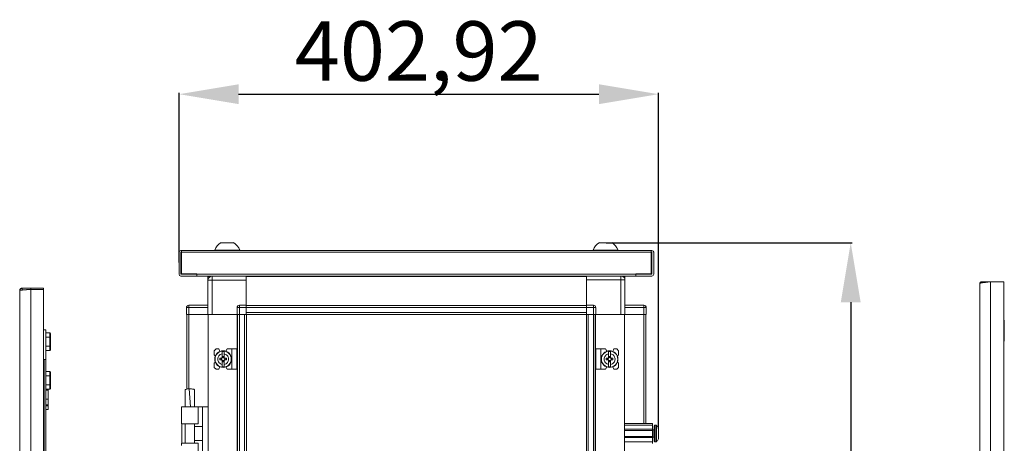
# Model space of a CAD drawing. Units: millimetres. Extents: x 27 to 11608, y 2 to 11629.
# Drawn here: x 9136 to 9963, y 9174 to 9530 of the extents above; entities that cross this region are included whole.
import ezdxf

# ---------------------------------------------------------------- set-up
doc = ezdxf.new("R2010")
doc.units = ezdxf.units.MM
doc.layers.add('2', color=7, linetype='Continuous')
doc.dimstyles.new('ISO-25', dxfattribs={"dimtxt": 2.5, "dimasz": 2.5, "dimexe": 1.25, "dimexo": 0.625, "dimtad": 1, "dimtxsty": 'Standard', "dimcen": 2.5, "dimadec": 0, "dimazin": 0, "dimtfac": 1, "dimtmove": 0, "dimatfit": 3, "dimfxl": 1, "dimarcsym": 0})

# ---------------------------------------------------------------- blocks, each defined once
blk = doc.blocks.new('*D19')
at = {"layer": '2', "color": 0, "linetype": 'ByBlock', "lineweight": -2}
for p, q in [((9269.59, 9325.59), (9269.59, 9468.35)), ((9319.59, 9467.1), (9622.51, 9467.1)), ((9672.51, 9186.08), (9672.51, 9468.35))]:
    blk.add_line(p, q, dxfattribs=at)
at = {"layer": '2', "color": 0, "linetype": 'ByBlock'}
for points in [[(9319.59, 9475.43), (9319.59, 9458.76), (9269.59, 9467.1)], [(9622.51, 9475.43), (9622.51, 9458.76), (9672.51, 9467.1)]]:
    blk.add_solid(points, dxfattribs=at)
at = {"layer": 'Defpoints', "color": 0, "linetype": 'ByBlock'}
for p in [(9672.51, 9467.1), (9269.59, 9324.96), (9672.51, 9185.45)]:
    blk.add_point(p, dxfattribs=at)
at = {"layer": '2', "color": 0, "linetype": 'ByBlock', "insert": (9471.05, 9496.89), "char_height": 50, "attachment_point": 5}
blk.add_mtext('402,92', dxfattribs=at)
blk = doc.blocks.new('*D20')
at = {"layer": '2', "color": 0, "linetype": 'ByBlock', "lineweight": -2}
for p, q in [((9628.74, 9342.31), (9835.44, 9342.31)), ((9834.19, 9292.31), (9834.19, 7578.21)), ((9518.53, 7528.21), (9835.44, 7528.21))]:
    blk.add_line(p, q, dxfattribs=at)
at = {"layer": '2', "color": 0, "linetype": 'ByBlock'}
for points in [[(9825.86, 9292.31), (9842.52, 9292.31), (9834.19, 9342.31)], [(9825.86, 7578.21), (9842.52, 7578.21), (9834.19, 7528.21)]]:
    blk.add_solid(points, dxfattribs=at)
at = {"layer": 'Defpoints', "color": 0, "linetype": 'ByBlock'}
for p in [(9628.12, 9342.31), (9517.9, 7528.21), (9834.19, 7528.21)]:
    blk.add_point(p, dxfattribs=at)
at = {"layer": '2', "color": 0, "linetype": 'ByBlock', "insert": (9804.4, 8432.97), "char_height": 50, "attachment_point": 5, "rotation": 90}
blk.add_mtext('1814,1', dxfattribs=at)

msp = doc.modelspace()

# ---------------------------------------------------------------- linework, layer by layer
at = {"color": 7, "linetype": 'Continuous', "lineweight": 15}
for p, q in [((9269.587, 9315.721), (9269.587, 9334.201)), ((9271.087, 9334.201), (9271.087, 9315.721)), ((9271.097, 9335.711), (9271.587, 9335.711)), ((9271.587, 9334.211), (9271.097, 9334.211)), ((9666.587, 9335.711), (9271.587, 9335.711)), ((9271.587, 9335.711), (9271.587, 9335.324)), ((9271.587, 9335.324), (9271.587, 9334.201)), ((9271.587, 9334.201), (9666.587, 9334.201)), ((9271.587, 9334.201), (9271.587, 9316.211)), ((9299.587, 9336.091), (9299.587, 9335.711)), ((9299.587, 9336.091), (9320.587, 9336.091)), ((9320.587, 9335.711), (9320.587, 9336.091)), ((9617.587, 9336.091), (9617.587, 9335.711)), ((9617.587, 9336.091), (9638.587, 9336.091)), ((9638.587, 9335.711), (9638.587, 9336.091)), ((9666.587, 9335.324), (9666.587, 9335.711)), ((9666.587, 9335.711), (9667.077, 9335.711)), ((9666.587, 9334.201), (9666.587, 9335.324)), ((9667.077, 9334.211), (9666.587, 9334.211)), ((9666.587, 9316.211), (9666.587, 9334.201)), ((9667.087, 9315.721), (9667.087, 9334.201)), ((9668.587, 9334.201), (9668.587, 9315.721)), ((9271.097, 9315.711), (9284.587, 9315.711)), ((9284.587, 9314.211), (9271.097, 9314.211)), ((9271.587, 9316.211), (9284.597, 9316.211)), ((9284.587, 9314.211), (9284.587, 9315.711)), ((9284.597, 9315.721), (9284.597, 9316.211)), ((9653.577, 9315.721), (9284.597, 9315.721)), ((9284.597, 9315.721), (9284.597, 9314.211)), ((9284.597, 9314.211), (9653.577, 9314.211)), ((9293.837, 9312.461), (9293.837, 9313.961)), ((9293.837, 9313.961), (9296.038, 9313.961)), ((9293.837, 9312.461), (9294.306, 9312.461)), ((9293.837, 9310.711), (9293.837, 9312.451)), ((9294.3, 9312.451), (9293.837, 9312.451)), ((9297.337, 9314.211), (9297.337, 9310.711)), ((9326.087, 9313.961), (9326.087, 9314.211)), ((9612.087, 9314.061), (9326.087, 9314.061)), ((9612.087, 9313.961), (9326.087, 9313.961)), ((9326.087, 9313.961), (9326.087, 9289.711)), ((9612.087, 9314.211), (9612.087, 9313.961)), ((9612.087, 9289.711), (9612.087, 9313.961)), ((9642.64, 9313.961), (9644.337, 9313.961)), ((9643.999, 9312.461), (9644.337, 9312.461)), ((9644.004, 9312.451), (9644.337, 9312.451)), ((9644.337, 9312.461), (9644.337, 9313.961)), ((9644.337, 9312.451), (9644.337, 9310.961)), ((9653.577, 9316.211), (9666.587, 9316.211)), ((9653.577, 9315.721), (9653.577, 9316.211)), ((9653.577, 9314.211), (9653.577, 9315.721)), ((9653.587, 9315.711), (9653.587, 9314.211)), ((9653.587, 9315.711), (9667.077, 9315.711)), ((9667.077, 9314.211), (9653.587, 9314.211)), ((9297.337, 9310.711), (9293.837, 9310.711)), ((9293.837, 9310.711), (9293.837, 9281.961)), ((9297.337, 9281.961), (9297.337, 9310.711)), ((9297.337, 9310.711), (9326.087, 9310.711)), ((9326.087, 9289.711), (9326.087, 9310.711)), ((9612.087, 9310.961), (9640.837, 9310.961)), ((9612.087, 9310.961), (9612.087, 9289.711)), ((9640.837, 9310.961), (9640.837, 9281.961)), ((9644.337, 9310.961), (9640.837, 9310.961)), ((9644.337, 9281.961), (9644.337, 9310.961)), ((9275.837, 9287.711), (9275.837, 9287.861)), ((9277.837, 9287.711), (9275.837, 9287.711)), ((9275.837, 9287.711), (9275.837, 9281.961)), ((9277.837, 9289.711), (9277.837, 9287.711)), ((9293.837, 9289.711), (9277.837, 9289.711)), ((9277.837, 9281.961), (9277.837, 9287.711)), ((9277.837, 9287.711), (9293.837, 9287.711)), ((9320.337, 9287.711), (9318.337, 9287.711)), ((9318.337, 9287.711), (9318.337, 9281.961)), ((9320.337, 9289.711), (9320.337, 9287.711)), ((9326.087, 9289.711), (9320.337, 9289.711)), ((9320.337, 9287.711), (9326.087, 9287.711)), ((9320.337, 9281.961), (9320.337, 9287.711)), ((9326.087, 9288.966), (9326.087, 9289.711)), ((9326.087, 9289.561), (9612.087, 9289.561)), ((9612.087, 9289.461), (9326.087, 9289.461)), ((9326.087, 9288.966), (9326.087, 9287.861)), ((9326.087, 9287.861), (9612.087, 9287.861)), ((9326.087, 9287.861), (9326.087, 9283.561)), ((9326.087, 9281.961), (9326.087, 9287.711)), ((9617.837, 9289.711), (9612.087, 9289.711)), ((9612.087, 9289.711), (9612.087, 9288.961)), ((9612.087, 9287.861), (9612.087, 9288.961)), ((9612.087, 9283.561), (9612.087, 9287.861)), ((9612.087, 9287.711), (9612.087, 9281.961)), ((9612.087, 9287.711), (9617.837, 9287.711)), ((9617.837, 9287.711), (9617.837, 9289.711)), ((9617.837, 9287.711), (9617.837, 9281.961)), ((9619.837, 9287.711), (9617.837, 9287.711)), ((9619.837, 9281.961), (9619.837, 9287.711)), ((9660.337, 9289.711), (9644.337, 9289.711)), ((9644.337, 9287.711), (9660.337, 9287.711)), ((9660.337, 9289.711), (9660.337, 9287.711)), ((9660.337, 9287.711), (9660.337, 9281.961)), ((9662.337, 9287.711), (9660.337, 9287.711)), ((9662.337, 9287.861), (9662.337, 9287.711)), ((9662.337, 9281.961), (9662.337, 9287.711)), ((9275.837, 9281.961), (9277.172, 9281.961)), ((9276.164, 9281.961), (9276.164, 9219.244)), ((9277.764, 9281.961), (9277.172, 9281.961)), ((9277.764, 9281.961), (9293.837, 9281.961)), ((9277.837, 9281.961), (9293.837, 9281.961)), ((9293.837, 9281.961), (9294.164, 9281.961)), ((9294.164, 9281.961), (9294.164, 7581.961)), ((9318.337, 9281.961), (9294.164, 9281.961)), ((9297.337, 9281.961), (9318.337, 9281.961)), ((9318.337, 9281.961), (9319.672, 9281.961)), ((9318.564, 7581.961), (9318.564, 9281.961)), ((9318.664, 9281.961), (9318.664, 7581.961)), ((9320.264, 9281.961), (9319.672, 9281.961)), ((9320.264, 7581.961), (9320.264, 9281.961)), ((9320.264, 9281.961), (9324.564, 9281.961)), ((9320.337, 9281.961), (9326.087, 9281.961)), ((9324.564, 9281.961), (9324.564, 7581.961)), ((9612.087, 9283.561), (9326.087, 9283.561)), ((9326.164, 9281.961), (9326.087, 9281.961)), ((9326.164, 9254.461), (9326.164, 9281.961)), ((9326.164, 9281.961), (9353.587, 9281.961)), ((9358.587, 9281.961), (9353.587, 9281.961)), ((9358.587, 9281.961), (9579.587, 9281.961)), ((9579.587, 9281.961), (9584.587, 9281.961)), ((9584.587, 9281.961), (9612.009, 9281.961)), ((9612.009, 9281.961), (9612.009, 9254.461)), ((9612.087, 9281.961), (9612.009, 9281.961)), ((9617.837, 9281.961), (9612.087, 9281.961)), ((9613.609, 7581.961), (9613.609, 9281.961)), ((9613.609, 9281.961), (9617.909, 9281.961)), ((9617.909, 9281.961), (9617.909, 7581.961)), ((9618.509, 9281.961), (9617.909, 9281.961)), ((9619.837, 9281.961), (9618.509, 9281.961)), ((9619.509, 7581.961), (9619.509, 9281.961)), ((9619.609, 9281.961), (9619.609, 7581.961)), ((9644.009, 9281.961), (9619.837, 9281.961)), ((9640.837, 9281.961), (9619.837, 9281.961)), ((9644.009, 7581.961), (9644.009, 9281.961)), ((9644.337, 9281.961), (9644.009, 9281.961)), ((9644.337, 9281.961), (9660.409, 9281.961)), ((9660.337, 9281.961), (9644.337, 9281.961)), ((9661.002, 9281.961), (9660.409, 9281.961)), ((9662.337, 9281.961), (9661.002, 9281.961)), ((9662.009, 9190.461), (9662.009, 9281.961)), ((9326.164, 9249.461), (9326.164, 9254.461)), ((9612.009, 9254.461), (9612.009, 9249.461)), ((9300.664, 9252.961), (9299.164, 9251.461)), ((9299.164, 9251.461), (9299.164, 9247.961)), ((9300.137, 9246.989), (9299.164, 9247.961)), ((9303.164, 9252.961), (9300.664, 9252.961)), ((9303.964, 9250.961), (9303.164, 9252.961)), ((9305.405, 9245.171), (9303.863, 9245.171)), ((9303.863, 9243.751), (9303.863, 9245.171)), ((9305.04, 9245.171), (9305.04, 9243.751)), ((9305.599, 9245.171), (9305.405, 9245.171)), ((9307.464, 9250.911), (9305.864, 9250.911)), ((9305.864, 9248.95), (9305.864, 9250.911)), ((9305.864, 9245.665), (9305.864, 9248.95)), ((9305.864, 9245.665), (9305.864, 9245.554)), ((9305.954, 9246.614), (9307.374, 9246.614)), ((9305.954, 9245.615), (9305.954, 9246.614)), ((9307.374, 9246.086), (9305.954, 9246.086)), ((9305.954, 9245.615), (9305.954, 9245.527)), ((9307.374, 9246.614), (9307.374, 9245.615)), ((9307.374, 9245.527), (9307.374, 9245.615)), ((9307.464, 9250.911), (9307.464, 9248.95)), ((9307.464, 9245.665), (9307.464, 9248.95)), ((9307.464, 9245.554), (9307.464, 9245.665)), ((9307.924, 9245.171), (9307.73, 9245.171)), ((9309.466, 9245.171), (9307.924, 9245.171)), ((9308.289, 9243.751), (9308.289, 9245.171)), ((9310.064, 9252.961), (9309.016, 9251.054)), ((9309.466, 9245.171), (9309.466, 9243.751)), ((9314.064, 9252.961), (9310.064, 9252.961)), ((9314.064, 9252.961), (9314.064, 9235.961)), ((9318.164, 9252.961), (9314.064, 9252.961)), ((9318.164, 9235.961), (9318.164, 9252.961)), ((9326.164, 7614.461), (9326.164, 9249.461)), ((9612.009, 9249.461), (9612.009, 7614.461)), ((9620.009, 9252.961), (9620.009, 9235.961)), ((9620.009, 9252.961), (9624.109, 9252.961)), ((9624.109, 9252.961), (9628.109, 9252.961)), ((9624.109, 9235.961), (9624.109, 9252.961)), ((9629.158, 9251.054), (9628.109, 9252.961)), ((9628.708, 9243.751), (9628.708, 9245.171)), ((9630.25, 9245.171), (9628.708, 9245.171)), ((9629.884, 9245.171), (9629.884, 9243.751)), ((9630.444, 9245.171), (9630.25, 9245.171)), ((9632.309, 9250.911), (9630.709, 9250.911)), ((9630.709, 9248.95), (9630.709, 9250.911)), ((9630.709, 9248.95), (9630.709, 9245.665)), ((9630.709, 9245.665), (9630.709, 9245.554)), ((9630.799, 9246.614), (9632.219, 9246.614)), ((9630.799, 9245.615), (9630.799, 9246.614)), ((9632.219, 9246.086), (9630.799, 9246.086)), ((9630.799, 9245.615), (9630.799, 9245.527)), ((9632.219, 9246.614), (9632.219, 9245.615)), ((9632.219, 9245.527), (9632.219, 9245.615)), ((9632.309, 9250.911), (9632.309, 9248.95)), ((9632.309, 9245.665), (9632.309, 9248.95)), ((9632.309, 9245.554), (9632.309, 9245.665)), ((9632.768, 9245.171), (9632.575, 9245.171)), ((9634.311, 9245.171), (9632.768, 9245.171)), ((9633.134, 9243.751), (9633.134, 9245.171)), ((9635.009, 9252.961), (9634.209, 9250.961)), ((9634.311, 9245.171), (9634.311, 9243.751)), ((9637.509, 9252.961), (9635.009, 9252.961)), ((9639.009, 9251.461), (9637.509, 9252.961)), ((9639.009, 9247.961), (9638.037, 9246.989)), ((9639.009, 9247.961), (9639.009, 9251.461)), ((9299.164, 9240.961), (9300.137, 9241.933)), ((9299.164, 9240.961), (9299.164, 9237.461)), ((9299.164, 9237.461), (9300.664, 9235.961)), ((9303.164, 9235.961), (9303.964, 9237.961)), ((9303.863, 9243.751), (9305.405, 9243.751)), ((9305.405, 9243.751), (9305.599, 9243.751)), ((9305.864, 9243.368), (9305.864, 9243.257)), ((9305.864, 9243.257), (9305.864, 9239.972)), ((9305.864, 9238.011), (9305.864, 9239.972)), ((9305.864, 9238.011), (9307.464, 9238.011)), ((9305.954, 9243.395), (9305.954, 9243.308)), ((9305.954, 9242.308), (9305.954, 9243.308)), ((9305.954, 9242.836), (9307.374, 9242.836)), ((9307.374, 9242.308), (9305.954, 9242.308)), ((9307.374, 9243.308), (9307.374, 9243.395)), ((9307.374, 9243.308), (9307.374, 9242.308)), ((9307.464, 9243.257), (9307.464, 9243.368)), ((9307.464, 9239.972), (9307.464, 9243.257)), ((9307.464, 9239.972), (9307.464, 9238.011)), ((9307.73, 9243.751), (9307.924, 9243.751)), ((9307.924, 9243.751), (9309.466, 9243.751)), ((9309.016, 9237.868), (9310.064, 9235.961)), ((9628.109, 9235.961), (9629.158, 9237.868)), ((9628.708, 9243.751), (9630.25, 9243.751)), ((9630.25, 9243.751), (9630.444, 9243.751)), ((9630.709, 9243.368), (9630.709, 9243.257)), ((9630.709, 9243.257), (9630.709, 9239.972)), ((9630.709, 9238.011), (9630.709, 9239.972)), ((9630.709, 9238.011), (9632.309, 9238.011)), ((9630.799, 9243.395), (9630.799, 9243.308)), ((9630.799, 9242.308), (9630.799, 9243.308)), ((9630.799, 9242.836), (9632.219, 9242.836)), ((9632.219, 9242.308), (9630.799, 9242.308)), ((9632.219, 9243.308), (9632.219, 9243.395)), ((9632.219, 9243.308), (9632.219, 9242.308)), ((9632.309, 9243.257), (9632.309, 9243.368)), ((9632.309, 9243.257), (9632.309, 9239.972)), ((9632.309, 9239.972), (9632.309, 9238.011)), ((9632.575, 9243.751), (9632.768, 9243.751)), ((9632.768, 9243.751), (9634.311, 9243.751)), ((9634.209, 9237.961), (9635.009, 9235.961)), ((9637.509, 9235.961), (9639.009, 9237.461)), ((9638.037, 9241.933), (9639.009, 9240.961)), ((9639.009, 9237.461), (9639.009, 9240.961)), ((9300.664, 9235.961), (9303.164, 9235.961)), ((9314.064, 9235.961), (9310.064, 9235.961)), ((9318.164, 9235.961), (9314.064, 9235.961)), ((9620.009, 9235.961), (9624.109, 9235.961)), ((9624.109, 9235.961), (9628.109, 9235.961)), ((9635.009, 9235.961), (9637.509, 9235.961)), ((9278.661, 9219.461), (9278.134, 9219.453)), ((9279.208, 9204.46), (9278.134, 9219.453)), ((9278.665, 9219.461), (9278.661, 9219.461)), ((9271.664, 9204.461), (9271.664, 9202.965)), ((9285.664, 9204.461), (9271.664, 9204.461)), ((9274.664, 9204.522), (9274.664, 9204.461)), ((9282.664, 9204.461), (9282.664, 9204.522)), ((9285.664, 9189.961), (9285.664, 9204.461)), ((9289.364, 9204.461), (9285.664, 9204.461)), ((9289.364, 9159.461), (9289.364, 9204.461)), ((9294.164, 9204.461), (9289.364, 9204.461)), ((9271.664, 9202.965), (9271.664, 9191.961)), ((9271.664, 9191.961), (9271.664, 9189.961)), ((9271.664, 9189.961), (9285.664, 9189.961)), ((9271.936, 9189.961), (9271.936, 9173.961)), ((9274.664, 9189.961), (9274.664, 9173.961)), ((9282.664, 9173.961), (9282.664, 9189.961)), ((9289.364, 9187.961), (9282.664, 9187.961)), ((9644.009, 9190.461), (9667.509, 9190.461)), ((9644.009, 9188.961), (9667.509, 9188.961)), ((9667.509, 9190.461), (9667.509, 9188.961)), ((9667.509, 9188.961), (9667.509, 9185.461)), ((9670.537, 9188.961), (9669.509, 9188.961)), ((9667.509, 9185.461), (9644.009, 9185.461)), ((9667.509, 9184.461), (9644.009, 9184.461)), ((9644.009, 9179.461), (9667.509, 9179.461)), ((9667.509, 9184.461), (9667.509, 9185.461)), ((9668.759, 9184.961), (9667.509, 9184.961)), ((9667.509, 9184.461), (9667.509, 9179.461)), ((9667.509, 9178.461), (9667.509, 9179.461)), ((9667.509, 9178.961), (9668.759, 9178.961)), ((9672.509, 9181.251), (9672.509, 9180.757)), ((9271.664, 9173.961), (9271.664, 9171.961)), ((9285.664, 9173.961), (9271.664, 9173.961)), ((9282.664, 9175.961), (9289.364, 9175.961)), ((9285.664, 9159.461), (9285.664, 9173.961)), ((9644.009, 9178.461), (9667.509, 9178.461)), ((9644.009, 9174.961), (9667.509, 9174.961)), ((9667.509, 9178.461), (9667.509, 9174.961)), ((9667.509, 9174.961), (9667.509, 9173.461)), ((9669.509, 9174.961), (9670.537, 9174.961))]:
    msp.add_line(p, q, dxfattribs=at)
at = {"color": 8, "linetype": 'Continuous', "lineweight": 15}
for p, q in [((9640.837, 9310.961), (9640.837, 9314.211)), ((9277.764, 9219.426), (9277.764, 9281.961)), ((9294.064, 9281.961), (9294.064, 9204.461)), ((9644.109, 9190.461), (9644.109, 9281.961)), ((9660.409, 9281.961), (9660.409, 9190.461)), ((9669.509, 9174.961), (9669.509, 9188.961)), ((9670.537, 9174.961), (9670.537, 9188.961)), ((9670.902, 9175.119), (9670.902, 9188.803)), ((9668.759, 9178.961), (9668.759, 9184.961))]:
    msp.add_line(p, q, dxfattribs=at)
at = {"color": 4, "linetype": 'Continuous', "lineweight": 15}
for p, q in [((9137.643, 9302.494), (9137.643, 9304.078)), ((9145.033, 9304.078), (9137.643, 9304.078)), ((9145.033, 9303.071), (9145.033, 9304.078)), ((9155.633, 9304.078), (9145.033, 9304.078)), ((9145.133, 7550.078), (9145.133, 9303.078)), ((9145.133, 9303.078), (9155.633, 9303.078)), ((9155.633, 9303.078), (9155.633, 9304.078)), ((9155.633, 9303.078), (9155.633, 7550.078)), ((9135.633, 7551.088), (9135.633, 9302.068)), ((9155.633, 9269.078), (9157.633, 9269.078)), ((9157.633, 9269.078), (9157.633, 9244.078)), ((9161.033, 9266.526), (9157.633, 9266.526)), ((9157.633, 9262.802), (9161.033, 9262.802)), ((9161.033, 9266.526), (9161.033, 9262.802)), ((9161.033, 9266.526), (9161.633, 9265.833)), ((9161.033, 9262.802), (9161.033, 9255.354)), ((9161.633, 9262.455), (9161.033, 9262.802)), ((9161.633, 9262.455), (9161.633, 9265.833)), ((9161.633, 9255.7), (9161.633, 9262.455)), ((9157.633, 9255.354), (9161.033, 9255.354)), ((9161.633, 9255.7), (9161.033, 9255.354)), ((9161.033, 9255.354), (9161.033, 9251.63)), ((9161.633, 9252.323), (9161.633, 9255.7)), ((9157.633, 9251.63), (9161.033, 9251.63)), ((9161.633, 9252.323), (9161.033, 9251.63)), ((9156.333, 9244.078), (9155.633, 9244.078)), ((9155.633, 9244.078), (9157.633, 9244.078)), ((9156.333, 9244.078), (9156.333, 7609.078)), ((9157.633, 7609.078), (9157.633, 9244.078)), ((9161.033, 9234.026), (9157.633, 9234.026)), ((9157.633, 9230.302), (9161.033, 9230.302)), ((9161.033, 9234.026), (9161.033, 9230.302)), ((9161.033, 9234.026), (9161.633, 9233.333)), ((9161.033, 9230.302), (9161.033, 9222.854)), ((9161.633, 9229.955), (9161.033, 9230.302)), ((9161.633, 9229.955), (9161.633, 9233.333)), ((9161.633, 9223.2), (9161.633, 9229.955)), ((9157.633, 9222.854), (9161.033, 9222.854)), ((9161.633, 9223.2), (9161.033, 9222.854)), ((9161.033, 9222.854), (9161.033, 9219.13)), ((9161.633, 9219.823), (9161.633, 9223.2)), ((9157.633, 9219.13), (9161.033, 9219.13)), ((9157.633, 9218.252), (9159.633, 9218.252)), ((9159.633, 9219.13), (9159.633, 9218.252)), ((9159.633, 9218.252), (9159.633, 9210.904)), ((9161.633, 9219.823), (9161.033, 9219.13)), ((9157.633, 9210.904), (9159.633, 9210.904)), ((9159.633, 9206.078), (9157.633, 9206.078)), ((9159.633, 9205.078), (9157.633, 9205.078)), ((9159.633, 9210.904), (9159.633, 9206.078)), ((9159.633, 9206.078), (9159.633, 9205.078)), ((9159.633, 9202.078), (9159.633, 9205.078)), ((9157.633, 9202.078), (9159.633, 9202.078))]:
    msp.add_line(p, q, dxfattribs=at)
at = {"color": 1, "linetype": 'Continuous', "lineweight": 15}
for p, q in [((9942.801, 9307.951), (9942.801, 7555.971)), ((9944.311, 9309.461), (9944.311, 9308.51)), ((9951.701, 9309.461), (9944.311, 9309.461)), ((9951.801, 7554.461), (9951.801, 9309.461)), ((9951.801, 9309.461), (9962.801, 9309.461)), ((9962.801, 9309.461), (9962.801, 7554.461))]:
    msp.add_line(p, q, dxfattribs=at)
at = {"color": 7, "linetype": 'Continuous', "lineweight": 15, "flags": 128}
for points in [[(9295.534, 9313.961), (9295.997, 9314.195), (9296.038, 9314.211)], [(9671.209, 9188.411), (9671.209, 9188.411)], [(9671.209, 9188.411), (9671.209, 9188.411)], [(9671.209, 9175.511), (9671.209, 9175.511)], [(9671.209, 9175.511), (9671.209, 9175.511)]]:
    msp.add_lwpolyline(points, dxfattribs=at)
at = {"color": 7, "linetype": 'Continuous', "lineweight": 15}
for centre, radius in [((9306.664, 9244.461), 7), ((9306.664, 9244.461), 6.842), ((9631.509, 9244.461), 7), ((9631.509, 9244.461), 6.842)]:
    msp.add_circle(centre, radius, dxfattribs=at)
for centre, radius, start, end in [((9310.087, 9332.554), 11.08, 117.980425, 161.383999), ((9310.087, 9332.554), 11.08, 18.616001, 62.020743), ((9628.087, 9332.554), 11.08, 117.980425, 161.383999), ((9628.087, 9332.554), 11.08, 18.616001, 62.020743), ((9271.097, 9334.201), 1.51, 90, 180), ((9271.097, 9334.201), 0.01, 90, 180), ((9667.077, 9334.201), 1.51, 0, 90), ((9667.077, 9334.201), 0.01, 0, 90), ((9271.097, 9315.721), 1.51, 180, 270), ((9271.097, 9315.721), 0.01, 180, 270), ((9297.337, 9310.711), 3.5, 90, 180), ((9640.837, 9310.961), 3.5, 0, 68.213211), ((9667.077, 9315.721), 1.51, 270, 0), ((9667.077, 9315.721), 0.01, 270, 0), ((9277.837, 9287.711), 2, 90, 180), ((9277.437, 9287.861), 1.6, 132.81062, 180), ((9320.337, 9287.711), 2, 90, 180), ((9617.837, 9287.711), 2, 0, 90), ((9660.337, 9287.711), 2, 0, 90), ((9660.737, 9287.861), 1.6, 0, 47.294875), ((9306.664, 9244.461), 1.281, 146.32572, 213.67428), ((9306.664, 9244.461), 1.446, 123.602733, 150.582472), ((9306.664, 9244.461), 1.281, 123.67428, 146.32572), ((9306.664, 9244.461), 1.355, 121.609781, 126.197501), ((9306.664, 9244.461), 1.281, 56.32572, 123.67428), ((9306.664, 9244.461), 1.355, 53.802499, 58.390219), ((9306.664, 9244.461), 1.28, 33.67428, 56.32572), ((9306.664, 9244.461), 1.446, 29.417528, 56.397267), ((9306.664, 9244.461), 1.281, 326.32572, 33.67428), ((9631.509, 9244.461), 1.281, 146.32572, 213.67428), ((9631.509, 9244.461), 1.446, 123.602733, 150.582472), ((9631.509, 9244.461), 1.281, 123.67428, 146.32572), ((9631.509, 9244.461), 1.355, 121.609781, 126.197501), ((9631.509, 9244.461), 1.281, 56.32572, 123.67428), ((9631.509, 9244.461), 1.355, 53.802499, 58.390219), ((9631.509, 9244.461), 1.28, 33.67428, 56.32572), ((9631.509, 9244.461), 1.446, 29.417528, 56.397267), ((9631.509, 9244.461), 1.281, 326.32572, 33.67428), ((9306.664, 9244.461), 1.446, 209.417528, 236.397267), ((9306.664, 9244.461), 1.281, 213.67428, 236.32572), ((9306.664, 9244.461), 1.355, 233.802499, 238.390219), ((9306.664, 9244.461), 1.281, 236.32572, 303.67428), ((9306.664, 9244.461), 1.281, 303.67428, 326.32572), ((9306.664, 9244.461), 1.355, 301.609781, 306.197501), ((9306.664, 9244.461), 1.446, 303.602733, 330.582472), ((9631.509, 9244.461), 1.446, 209.417528, 236.397267), ((9631.509, 9244.461), 1.28, 213.67428, 236.32572), ((9631.509, 9244.461), 1.355, 233.802499, 238.390219), ((9631.509, 9244.461), 1.281, 236.32572, 303.67428), ((9631.509, 9244.461), 1.281, 303.67428, 326.32572), ((9631.509, 9244.461), 1.355, 301.609781, 306.197501), ((9631.509, 9244.461), 1.446, 303.602733, 330.582472), ((9669.509, 9188.461), 0.5, 90, 180), ((9670.537, 9188.461), 0.5, 43.173551, 90), ((9663.609, 9181.961), 10, 40.317322, 43.173551), ((9663.609, 9181.961), 9.968, 26.764915, 40.319892), ((9668.759, 9185.211), 0.25, 270, 0), ((9668.759, 9178.711), 0.25, 0, 90), ((9669.509, 9175.461), 0.5, 180, 270), ((9670.537, 9175.461), 0.5, 270, 316.826449), ((9663.609, 9181.961), 10, 316.826449, 319.687467), ((9663.609, 9181.961), 9.968, 319.680108, 333.235085)]:
    msp.add_arc(centre, radius, start, end, dxfattribs=at)
at = {"color": 1, "linetype": 'Continuous', "lineweight": 15}
for centre, start, end in [((9962.301, 9276.461), 0, 60), ((9962.301, 9260.461), 300, 0)]:
    msp.add_arc(centre, 1, start, end, dxfattribs=at)
at = {"color": 7, "linetype": 'Continuous', "lineweight": 15}
for points, knots in [([(9315.269, 9342.311), (9315.288, 9342.311), (9315.36, 9342.311), (9314.871, 9342.311), (9313.856, 9342.311), (9312.378, 9342.311), (9311.042, 9342.311), (9309.684, 9342.311), (9308.316, 9342.311), (9306.741, 9342.311), (9305.565, 9342.311), (9304.899, 9342.311), (9304.903, 9342.311), (9304.904, 9342.311)], [0, 0, 0, 0, 0.0371736, 0.144556, 0.2519387, 0.3593223, 0.4667042, 0.5003556, 0.6077394, 0.7151206, 0.822506, 0.9298886, 1, 1, 1, 1]), ([(9633.269, 9342.311), (9633.288, 9342.311), (9633.36, 9342.311), (9632.871, 9342.311), (9631.856, 9342.311), (9630.378, 9342.311), (9629.042, 9342.311), (9627.684, 9342.311), (9626.316, 9342.311), (9624.741, 9342.311), (9623.565, 9342.311), (9622.899, 9342.311), (9622.903, 9342.311), (9622.904, 9342.311)], [0, 0, 0, 0, 0.0371736, 0.144556, 0.2519386, 0.3593222, 0.4667049, 0.5003563, 0.6077392, 0.7151204, 0.8225058, 0.9298887, 1, 1, 1, 1]), ([(9305.864, 9239.972), (9305.369, 9240.112), (9304.377, 9240.391), (9303.171, 9241.405), (9302.353, 9242.725), (9302.118, 9243.814), (9302.093, 9244.903), (9302.279, 9246), (9303.036, 9247.364), (9304.201, 9248.4), (9305.229, 9248.827), (9305.797, 9248.937), (9305.864, 9248.95)], [0, 0, 0, 0, 0.120952, 0.2418999, 0.3628517, 0.4838048, 0.4999982, 0.6209543, 0.7419052, 0.8628542, 0.9838076, 1, 1, 1, 1]), ([(9307.464, 9248.95), (9307.96, 9248.81), (9308.952, 9248.531), (9310.158, 9247.518), (9310.976, 9246.198), (9311.211, 9245.108), (9311.236, 9244.019), (9311.049, 9242.922), (9310.293, 9241.558), (9309.128, 9240.522), (9308.1, 9240.095), (9307.531, 9239.985), (9307.464, 9239.972)], [0, 0, 0, 0, 0.12095164, 0.24190507, 0.36285639, 0.4838091, 0.50000243, 0.62094884, 0.741907, 0.86285653, 0.98380954, 1, 1, 1, 1]), ([(9630.709, 9239.972), (9630.213, 9240.112), (9629.221, 9240.391), (9628.016, 9241.405), (9627.197, 9242.725), (9626.963, 9243.814), (9626.938, 9244.903), (9627.124, 9246), (9627.881, 9247.364), (9629.045, 9248.4), (9630.074, 9248.827), (9630.642, 9248.937), (9630.709, 9248.95)], [0, 0, 0, 0, 0.120952, 0.2418999, 0.3628516, 0.4838046, 0.499998, 0.6209541, 0.7419044, 0.8628543, 0.9838076, 1, 1, 1, 1]), ([(9632.309, 9248.95), (9632.805, 9248.81), (9633.797, 9248.531), (9635.003, 9247.518), (9635.821, 9246.198), (9636.056, 9245.108), (9636.08, 9244.019), (9635.894, 9242.922), (9635.138, 9241.558), (9633.973, 9240.522), (9632.944, 9240.095), (9632.376, 9239.985), (9632.309, 9239.972)], [0, 0, 0, 0, 0.1209517, 0.2419051, 0.3628565, 0.4838093, 0.5000026, 0.620949, 0.7419078, 0.8628565, 0.9838095, 1, 1, 1, 1]), ([(9278.134, 9219.453), (9277.687, 9219.429), (9276.794, 9219.381), (9275.676, 9219.182), (9274.95, 9218.919), (9274.631, 9218.694), (9274.696, 9218.574), (9274.706, 9218.554)], [0, 0, 0, 0, 0.2429627, 0.4860913, 0.7244304, 0.9560095, 1, 1, 1, 1]), ([(9274.669, 9218.553), (9274.685, 9216.341), (9274.718, 9211.663), (9274.683, 9206.986), (9274.664, 9204.521)], [0, 0, 0, 0, 0.4730153, 1, 1, 1, 1]), ([(9282.619, 9218.548), (9282.631, 9218.565), (9282.726, 9218.697), (9282.335, 9218.948), (9281.465, 9219.231), (9280.156, 9219.424), (9279.162, 9219.449), (9278.665, 9219.461)], [0, 0, 0, 0, 0.0356451, 0.2766789, 0.5177246, 0.7588462, 1, 1, 1, 1]), ([(9282.665, 9204.37), (9282.646, 9206.9), (9282.611, 9211.626), (9282.645, 9216.351), (9282.66, 9218.547)], [0, 0, 0, 0, 0.5354299, 1, 1, 1, 1]), ([(9669.009, 9188.461), (9669.009, 9188.374), (9669.009, 9188.241), (9669.009, 9187.43), (9669.009, 9186.591), (9669.009, 9185.55), (9669.009, 9184.037), (9669.009, 9181.961), (9669.009, 9179.886), (9669.009, 9178.372), (9669.009, 9177.331), (9669.009, 9176.492), (9669.009, 9175.682), (9669.009, 9175.548), (9669.009, 9175.461)], [0, 0, 0, 0, 0.1197269, 0.1841804, 0.2499988, 0.3158214, 0.3802709, 0.5000012, 0.6197316, 0.6841811, 0.7499991, 0.8158212, 0.880272, 1, 1, 1, 1]), ([(9672.509, 9177.472), (9672.509, 9177.612), (9672.509, 9177.891), (9672.509, 9178.904), (9672.509, 9180.225), (9672.509, 9181.314), (9672.509, 9182.403), (9672.509, 9183.5), (9672.509, 9184.864), (9672.509, 9185.9), (9672.509, 9186.327), (9672.509, 9186.437), (9672.509, 9186.45)], [0, 0, 0, 0, 0.1209527, 0.2419029, 0.3628523, 0.4838052, 0.4999985, 0.620954, 0.741905, 0.8628536, 0.9838065, 1, 1, 1, 1])]:
    msp.add_open_spline(points, degree=3, knots=knots, dxfattribs=at)
at = {"color": 4, "linetype": 'Continuous', "lineweight": 15}
msp.add_open_spline([(9135.633, 9302.068), (9135.663, 9302.331), (9135.724, 9302.858), (9136.189, 9303.522), (9136.853, 9303.987), (9137.38, 9304.048), (9137.643, 9304.078)], degree=3, dxfattribs=at)
msp.add_open_spline([(9145.133, 9303.078), (9145.091, 9303.075), (9145.006, 9303.069), (9144.878, 9303.061), (9144.751, 9303.052), (9144.624, 9303.043), (9144.497, 9303.035), (9144.37, 9303.026), (9144.243, 9303.018), (9144.116, 9303.009), (9143.99, 9303), (9143.884, 9302.993), (9143.779, 9302.986), (9143.674, 9302.979), (9143.548, 9302.97), (9143.423, 9302.962), (9143.298, 9302.953), (9143.194, 9302.946), (9143.09, 9302.939), (9142.987, 9302.931), (9142.863, 9302.923), (9142.739, 9302.914), (9142.616, 9302.906), (9142.514, 9302.898), (9142.412, 9302.891), (9142.311, 9302.884), (9142.189, 9302.875), (9142.068, 9302.867), (9141.948, 9302.858), (9141.848, 9302.851), (9141.749, 9302.844), (9141.65, 9302.837), (9141.532, 9302.828), (9141.414, 9302.819), (9141.297, 9302.811), (9141.201, 9302.804), (9141.104, 9302.796), (9141.008, 9302.789), (9140.894, 9302.781), (9140.78, 9302.772), (9140.668, 9302.763), (9140.574, 9302.756), (9140.481, 9302.749), (9140.389, 9302.742), (9140.279, 9302.733), (9140.17, 9302.725), (9140.062, 9302.716), (9139.973, 9302.709), (9139.884, 9302.702), (9139.796, 9302.694), (9139.691, 9302.686), (9139.587, 9302.677), (9139.484, 9302.668), (9139.399, 9302.661), (9139.315, 9302.654), (9139.231, 9302.647), (9139.132, 9302.638), (9139.034, 9302.63), (9138.937, 9302.621), (9138.857, 9302.614), (9138.777, 9302.607), (9138.699, 9302.6), (9138.606, 9302.591), (9138.514, 9302.582), (9138.438, 9302.575), (9138.363, 9302.568), (9138.289, 9302.561), (9138.201, 9302.552), (9138.115, 9302.543), (9138.03, 9302.535), (9137.96, 9302.528), (9137.89, 9302.52), (9137.822, 9302.513), (9137.741, 9302.505), (9137.662, 9302.496), (9137.584, 9302.487), (9137.52, 9302.48), (9137.457, 9302.473), (9137.395, 9302.466), (9137.322, 9302.457), (9137.25, 9302.449), (9137.18, 9302.44), (9137.122, 9302.433), (9137.066, 9302.426), (9137.01, 9302.418), (9136.945, 9302.41), (9136.881, 9302.401), (9136.819, 9302.393), (9136.768, 9302.385), (9136.718, 9302.378), (9136.669, 9302.371), (9136.612, 9302.362), (9136.557, 9302.354), (9136.503, 9302.345), (9136.459, 9302.338), (9136.416, 9302.331), (9136.374, 9302.324), (9136.326, 9302.315), (9136.279, 9302.306), (9136.233, 9302.298), (9136.197, 9302.291), (9136.161, 9302.283), (9136.127, 9302.276), (9136.087, 9302.268), (9136.049, 9302.259), (9136.013, 9302.25), (9135.984, 9302.243), (9135.956, 9302.236), (9135.929, 9302.229), (9135.898, 9302.22), (9135.869, 9302.212), (9135.842, 9302.203), (9135.82, 9302.196), (9135.8, 9302.189), (9135.78, 9302.181), (9135.759, 9302.173), (9135.739, 9302.164), (9135.721, 9302.156), (9135.707, 9302.148), (9135.695, 9302.141), (9135.683, 9302.134), (9135.671, 9302.125), (9135.66, 9302.117), (9135.651, 9302.108), (9135.645, 9302.101), (9135.641, 9302.094), (9135.637, 9302.086), (9135.634, 9302.077), (9135.633, 9302.071), (9135.633, 9302.068)], degree=3, knots=[0, 0, 0, 0, 0.0085349, 0.0170698, 0.0256047, 0.0341396, 0.0426745, 0.0512094, 0.0597443, 0.0682792, 0.0768141, 0.085349, 0.0896164, 0.0981513, 0.1066862, 0.1152211, 0.123756, 0.132291, 0.1365583, 0.1450932, 0.1536281, 0.1621631, 0.170698, 0.1792329, 0.1835002, 0.1920351, 0.2005701, 0.209105, 0.2176399, 0.2261748, 0.2304421, 0.2389771, 0.247512, 0.2560469, 0.2645818, 0.2731167, 0.2773841, 0.285919, 0.2944539, 0.3029888, 0.3115237, 0.3200586, 0.324326, 0.3328609, 0.3413958, 0.3499307, 0.3584656, 0.3670005, 0.3712679, 0.3798028, 0.3883377, 0.3968726, 0.4054075, 0.4139424, 0.4182098, 0.4267447, 0.4352796, 0.4438145, 0.4523494, 0.4608843, 0.4651517, 0.4736866, 0.4822215, 0.4907564, 0.4992913, 0.5035587, 0.5120936, 0.5206285, 0.5291634, 0.5376983, 0.5462332, 0.5505006, 0.5590355, 0.5675704, 0.5761053, 0.5846402, 0.5931751, 0.5974425, 0.6059774, 0.6145123, 0.6230472, 0.6315821, 0.640117, 0.6443844, 0.6529193, 0.6614542, 0.6699891, 0.678524, 0.6870589, 0.6913263, 0.6998612, 0.7083961, 0.716931, 0.7254659, 0.7340008, 0.7382682, 0.7468031, 0.755338, 0.7638729, 0.7724078, 0.7809427, 0.7852101, 0.793745, 0.8022799, 0.8108148, 0.8193497, 0.8278846, 0.832152, 0.8406869, 0.8492218, 0.8577567, 0.8662916, 0.8748265, 0.8790939, 0.8876288, 0.8961637, 0.9046986, 0.9132335, 0.9217684, 0.9260358, 0.9345707, 0.9431056, 0.9516405, 0.9601754, 0.9687103, 0.9729777, 0.9815126, 0.9907553, 1, 1, 1, 1], dxfattribs=at)
at = {"color": 1, "linetype": 'Continuous', "lineweight": 15}
for points, knots in [([(9951.801, 9309.461), (9950.784, 9309.352), (9948.749, 9309.135), (9946.04, 9308.809), (9944.004, 9308.483), (9942.948, 9308.196), (9942.842, 9308.02), (9942.801, 9307.951)], [0, 0, 0, 0, 0.2159149, 0.4318298, 0.6477508, 0.8636718, 1, 1, 1, 1]), ([(9942.801, 9307.951), (9942.818, 9308.121), (9942.852, 9308.46), (9943.112, 9308.913), (9943.495, 9309.254), (9943.92, 9309.435), (9944.2, 9309.454), (9944.311, 9309.461)], [0, 0, 0, 0, 0.21469908, 0.42939816, 0.64409698, 0.85879551, 1, 1, 1, 1]), ([(9963.301, 9260.461), (9963.301, 9260.568), (9963.301, 9260.732), (9963.301, 9261.73), (9963.301, 9262.762), (9963.301, 9264.044), (9963.301, 9265.907), (9963.301, 9268.461), (9963.301, 9271.016), (9963.301, 9272.878), (9963.301, 9274.16), (9963.301, 9275.192), (9963.301, 9276.19), (9963.301, 9276.354), (9963.301, 9276.461)], [0, 0, 0, 0, 0.1197284, 0.1841803, 0.25, 0.3158197, 0.3802716, 0.5, 0.6197284, 0.6841803, 0.75, 0.8158197, 0.8802716, 1, 1, 1, 1])]:
    msp.add_open_spline(points, degree=3, knots=knots, dxfattribs=at)

# ---------------------------------------------------------------- dimensions: what is measured, and where the dimension line sits
at = {"layer": '2', "color": 0, "linetype": 'ByBlock'}
dim = msp.add_linear_dim(base=(9672.509, 9467.097), p1=(9269.587, 9324.961), p2=(9672.509, 9185.454), dimstyle='ISO-25', override={"dimtxt": 50, "dimasz": 50}, dxfattribs=at)
dim.commit()
dim.dimension.update_dxf_attribs({"geometry": '*D19', "text_midpoint": (9471.048, 9467.097), "dimtype": 160})
dim = msp.add_linear_dim(base=(9834.192, 7528.211), p1=(9628.119, 9342.311), p2=(9517.903, 7528.211), angle=270, dimstyle='ISO-25', override={"dimtxt": 50, "dimasz": 50}, dxfattribs=at)
dim.commit()
dim.dimension.update_dxf_attribs({"geometry": '*D20', "text_midpoint": (9834.192, 8432.973), "dimtype": 160})

doc.saveas('drawing.dxf')
